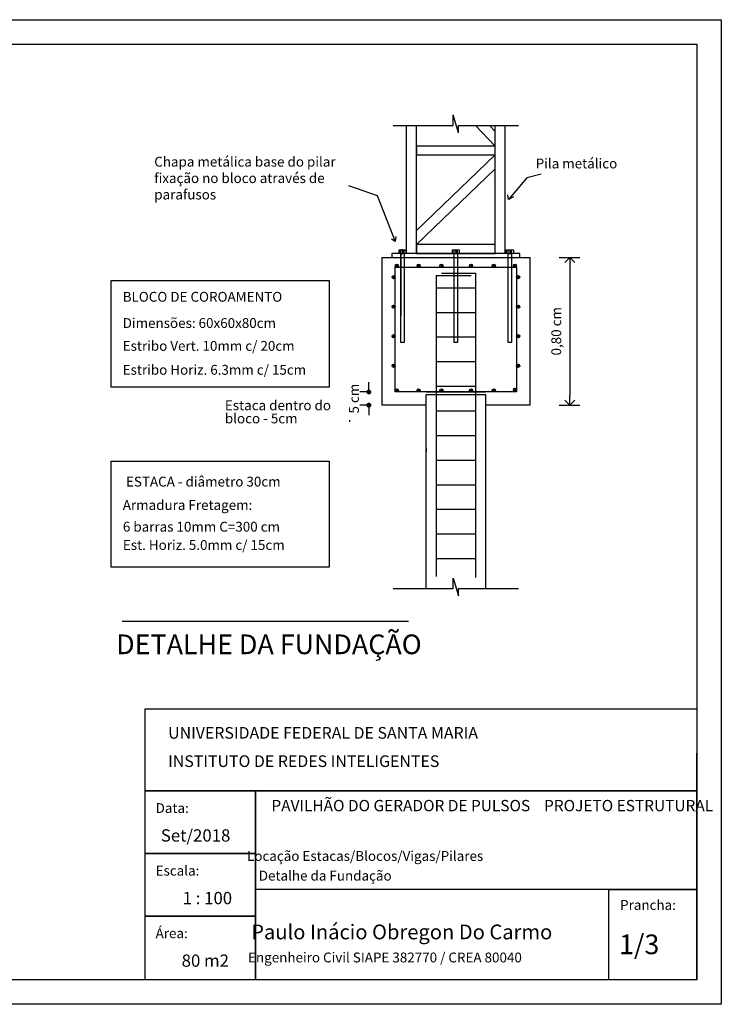
# Model space of a CAD drawing. Extents: x 4894 to 5473, y -9701 to -9554.
# Drawn here: x 5320 to 5334, y -9700 to -9680 of the extents above; entities that cross this region are included whole.
import ezdxf

# ---------------------------------------------------------------- set-up
doc = ezdxf.new("R2010")
doc.units = 0
doc.header["$LTSCALE"] = 20
doc.layers.get('0').update_dxf_attribs({"linetype": 'CONTINUOUS'})
doc.layers.get('DEFPOINTS').update_dxf_attribs({"linetype": 'CONTINUOUS'})
for name, color, linetype in [('01', 1, 'CONTINUOUS'), ('AR-APOIO', 253, 'CONTINUOUS'), ('COTA', 13, 'CONTINUOUS'), ('MOBIL', 7, 'CONTINUOUS'), ('PAREDE', 6, 'CONTINUOUS'), ('TEXTOS', 1, 'CONTINUOUS'), ('UNIDADE', 4, 'CONTINUOUS')]:
    doc.layers.add(name, color=color, linetype=linetype)
doc.styles.add('Arial', font='arial.ttf')
doc.styles.add('REGUA200', font='verdana.ttf', dxfattribs={"width": 1.4})
doc.styles.get("Standard").update_dxf_attribs({"font": 'techl___.ttf'})
doc.styles.add('STYLE2', font='txt', dxfattribs={"height": 0.078})
doc.styles.add('Verdana', font='verdana.ttf')
doc.dimstyles.new('metros', dxfattribs={"dimscale": 0, "dimtxt": 0.078, "dimasz": 0.05, "dimexe": 0.18, "dimexo": 0.0625, "dimgap": 0.05, "dimtad": 1, "dimzin": 0, "dimdsep": 46, "dimtxsty": 'STYLE2', "dimblk": 'DOT', "dimcen": 0.09, "dimclrd": 256, "dimclre": 256, "dimclrt": 1, "dimadec": 0, "dimazin": 0, "dimtfac": 1, "dimtofl": 0, "dimtmove": 0, "dimatfit": 3, "dimldrblk": 'DOT', "dimfxl": 1, "dimtolj": 1, "dimtzin": 0, "dimarcsym": 0})
pattern_1 = [(0, (5323.639, -9686.794), (0, 6.985), [5.08, -1.905]), (90, (5323.639, -9686.794), (-6.985, 4e-16), [5.08, -1.905])]
pattern_2 = [(0, (5327.175, -9686.794), (0, 6.985), [5.08, -1.905]), (90, (5327.175, -9686.794), (-6.985, 4e-16), [5.08, -1.905])]
pattern_3 = [(0, (5324.0906, -9685.491), (0, 6.985), [5.08, -1.905]), (90, (5324.0906, -9685.491), (-6.985, 4e-16), [5.08, -1.905])]
pattern_4 = [(0, (5324.4234, -9684.934), (0, 6.985), [5.08, -1.905]), (90, (5324.4234, -9684.934), (-6.985, 4e-16), [5.08, -1.905])]

# ---------------------------------------------------------------- blocks, each defined once
blk = doc.blocks.new('_Open90')
at = {"color": 0, "linetype": 'ByBlock', "lineweight": -2}
for p, q in [((0, 0), (-1, 0)), ((-0.5, 0.5), (0, 0)), ((0, 0), (-0.5, -0.5))]:
    blk.add_line(p, q, dxfattribs=at)
blk = doc.blocks.new('*D94')
at = {"layer": 'COTA', "lineweight": -2, "transparency": 16777216}
for p, q in [((5330.99, -9685.16), (5331.406, -9685.16)), ((5331.206, -9685.36), (5331.206, -9687.96)), ((5330.99, -9688.16), (5331.406, -9688.16))]:
    blk.add_line(p, q, dxfattribs=at)
at = {"layer": 'DEFPOINTS', "color": 0, "lineweight": 25, "transparency": 16777216}
for p in [(5330.39, -9685.16), (5330.39, -9688.16), (5331.206, -9688.16)]:
    blk.add_point(p, dxfattribs=at)
at = {"layer": 'COTA', "lineweight": -2, "transparency": 16777216, "xscale": 0.2, "yscale": 0.2, "zscale": 0.2}
for p, rotation in [((5331.206, -9685.16), 90), ((5331.206, -9688.16), 270)]:
    blk.add_blockref('_Open90', p, dxfattribs=dict(at, rotation=rotation))
at = {"layer": 'COTA', "color": 1, "transparency": 16777216, "insert": (5330.929, -9686.659), "char_height": 0.2, "attachment_point": 5, "rotation": 90, "style": 'Verdana'}
blk.add_mtext('\\A1;0,80 cm', dxfattribs=at)
blk = doc.blocks.new('_DOT')
at = {"color": 0, "linetype": 'ByBlock'}
blk.add_line((-0.5, 0), (-1, 0), dxfattribs=at)
at = {"color": 0, "linetype": 'ByBlock', "const_width": 0.5}
blk.add_lwpolyline([(-0.25, 0, 1), (0.25, 0, 1)], format="xyb", close=True, dxfattribs=at)
blk = doc.blocks.new('*D117')
at = {"layer": 'COTA', "lineweight": -2, "transparency": 16777216}
for p, q in [((5327.122, -9687.792), (5327.122, -9687.692)), ((5327.09, -9687.892), (5326.942, -9687.892)), ((5327.09, -9688.16), (5326.942, -9688.16)), ((5327.122, -9688.26), (5327.122, -9688.36))]:
    blk.add_line(p, q, dxfattribs=at)
at = {"layer": 'DEFPOINTS', "color": 0, "lineweight": 25, "transparency": 16777216}
for p in [(5327.122, -9687.892), (5327.39, -9687.892), (5327.39, -9688.16)]:
    blk.add_point(p, dxfattribs=at)
at = {"layer": 'COTA', "lineweight": -2, "transparency": 16777216, "xscale": 0.1, "yscale": 0.1, "zscale": 0.1}
for p, rotation in [((5327.122, -9687.892), 270), ((5327.122, -9688.16), 90)]:
    blk.add_blockref('_DOT', p, dxfattribs=dict(at, rotation=rotation))
at = {"layer": 'COTA', "color": 1, "transparency": 16777216, "insert": (5326.82, -9688.028), "char_height": 0.2, "attachment_point": 5, "rotation": 90, "style": 'Arial'}
blk.add_mtext('\\A1;5 cm', dxfattribs=at)

msp = doc.modelspace()

# ---------------------------------------------------------------- hatches: boundary and pattern name
at = {"layer": 'MOBIL', "lineweight": 25, "true_color": 0xddb3d4, "transparency": 33554559}
h = msp.add_hatch(dxfattribs=at)
h.set_pattern_fill('ANGLE', color=254)
h.set_pattern_definition(pattern_4)
edge = h.paths.add_edge_path()
edge.add_arc((5326.11, -9684.966), 0.032, 0, 360)
h = msp.add_hatch(dxfattribs=at)
h.set_pattern_fill('ANGLE', color=254)
h.set_pattern_definition(pattern_4)
edge = h.paths.add_edge_path()
edge.add_arc((5326.11, -9684.966), 0.032, 0, 360)
h = msp.add_hatch(dxfattribs=at)
h.set_pattern_fill('ANGLE', color=254)
h.set_pattern_definition([(0, (5326.6614, -9684.1085), (0, 6.985), [5.08, -1.905]), (90, (5326.6614, -9684.1085), (-6.985, 4e-16), [5.08, -1.905])])
edge = h.paths.add_edge_path()
edge.add_arc((5326.4, -9685.251), 0.032, 0, 360)
h = msp.add_hatch(dxfattribs=at)
h.set_pattern_fill('ANGLE', color=254)
h.set_pattern_definition([(0, (5326.6614, -9684.1085), (0, 6.985), [5.08, -1.905]), (90, (5326.6614, -9684.1085), (-6.985, 4e-16), [5.08, -1.905])])
edge = h.paths.add_edge_path()
edge.add_arc((5326.4, -9685.251), 0.032, 0, 360)
h = msp.add_hatch(dxfattribs=at)
h.set_pattern_fill('ANGLE', color=254)
h.set_pattern_definition([(0, (5323.839, -9685.629), (0, 6.985), [5.08, -1.905]), (90, (5323.839, -9685.629), (-6.985, 4e-16), [5.08, -1.905])])
edge = h.paths.add_edge_path()
edge.add_arc((5327.69, -9685.328), 0.032, 0, 360)
h = msp.add_hatch(dxfattribs=at)
h.set_pattern_fill('ANGLE', color=254)
h.set_pattern_definition([(0, (5324.714, -9685.629), (0, 6.985), [5.08, -1.905]), (90, (5324.714, -9685.629), (-6.985, 4e-16), [5.08, -1.905])])
edge = h.paths.add_edge_path()
edge.add_arc((5328.133, -9685.328), 0.032, 0, 360)
h = msp.add_hatch(dxfattribs=at)
h.set_pattern_fill('ANGLE', color=254)
h.set_pattern_definition([(0, (5326.6614, -9684.519), (0, 6.985), [5.08, -1.905]), (90, (5326.6614, -9684.519), (-6.985, 4e-16), [5.08, -1.905])])
edge = h.paths.add_edge_path()
edge.add_arc((5328.133, -9685.328), 0.032, 0, 360)
h = msp.add_hatch(dxfattribs=at)
h.set_pattern_fill('ANGLE', color=254)
h.set_pattern_definition([(0, (5324.714, -9685.629), (0, 6.985), [5.08, -1.905]), (90, (5324.714, -9685.629), (-6.985, 4e-16), [5.08, -1.905])])
edge = h.paths.add_edge_path()
edge.add_arc((5328.133, -9685.328), 0.032, 0, 360)
h = msp.add_hatch(dxfattribs=at)
h.set_pattern_fill('ANGLE', color=254)
h.set_pattern_definition([(0, (5326.6614, -9684.519), (0, 6.985), [5.08, -1.905]), (90, (5326.6614, -9684.519), (-6.985, 4e-16), [5.08, -1.905])])
edge = h.paths.add_edge_path()
edge.add_arc((5328.133, -9685.328), 0.032, 0, 360)
h = msp.add_hatch(dxfattribs=at)
h.set_pattern_fill('ANGLE', color=254)
h.set_pattern_definition([(0, (5325.937, -9685.629), (0, 6.985), [5.08, -1.905]), (90, (5325.937, -9685.629), (-6.985, 4e-16), [5.08, -1.905])])
edge = h.paths.add_edge_path()
edge.add_arc((5328.133, -9685.328), 0.032, 0, 360)
h = msp.add_hatch(dxfattribs=at)
h.set_pattern_fill('ANGLE', color=254)
h.set_pattern_definition([(0, (5324.746, -9685.629), (0, 6.985), [5.08, -1.905]), (90, (5324.746, -9685.629), (-6.985, 4e-16), [5.08, -1.905])])
edge = h.paths.add_edge_path()
edge.add_arc((5328.597, -9685.328), 0.032, 0, 360)
h = msp.add_hatch(dxfattribs=at)
h.set_pattern_fill('ANGLE', color=254)
h.set_pattern_definition([(0, (5326.694, -9684.519), (0, 6.985), [5.08, -1.905]), (90, (5326.694, -9684.519), (-6.985, 4e-16), [5.08, -1.905])])
edge = h.paths.add_edge_path()
edge.add_arc((5328.597, -9685.328), 0.032, 0, 360)
h = msp.add_hatch(dxfattribs=at)
h.set_pattern_fill('ANGLE', color=254)
h.set_pattern_definition([(0, (5325.348, -9685.629), (0, 6.985), [5.08, -1.905]), (90, (5325.348, -9685.629), (-6.985, 4e-16), [5.08, -1.905])])
edge = h.paths.add_edge_path()
edge.add_arc((5329.199, -9685.328), 0.032, 0, 360)
h = msp.add_hatch(dxfattribs=at)
h.set_pattern_fill('ANGLE', color=254)
h.set_pattern_definition([(0, (5327.191, -9684.519), (0, 6.985), [5.08, -1.905]), (90, (5327.191, -9684.519), (-6.985, 4e-16), [5.08, -1.905])])
edge = h.paths.add_edge_path()
edge.add_arc((5329.199, -9685.328), 0.032, 0, 360)
h = msp.add_hatch(dxfattribs=at)
h.set_pattern_fill('ANGLE', color=254)
h.set_pattern_definition([(0, (5325.809, -9685.629), (0, 6.985), [5.08, -1.905]), (90, (5325.809, -9685.629), (-6.985, 4e-16), [5.08, -1.905])])
edge = h.paths.add_edge_path()
edge.add_arc((5329.66, -9685.328), 0.032, 0, 360)
h = msp.add_hatch(dxfattribs=at)
h.set_pattern_fill('ANGLE', color=254)
h.set_pattern_definition([(0, (5327.6465, -9684.519), (0, 6.985), [5.08, -1.905]), (90, (5327.6465, -9684.519), (-6.985, 4e-16), [5.08, -1.905])])
edge = h.paths.add_edge_path()
edge.add_arc((5329.66, -9685.328), 0.032, 0, 360)
h = msp.add_hatch(dxfattribs=at)
h.set_pattern_fill('ANGLE', color=254)
h.set_pattern_definition([(0, (5326.239, -9685.629), (0, 6.985), [5.08, -1.905]), (90, (5326.239, -9685.629), (-6.985, 4e-16), [5.08, -1.905])])
edge = h.paths.add_edge_path()
edge.add_arc((5330.09, -9685.328), 0.032, 0, 360)
h = msp.add_hatch(dxfattribs=at)
h.set_pattern_fill('ANGLE', color=254)
h.set_pattern_definition(pattern_3)
edge = h.paths.add_edge_path()
edge.add_arc((5324.155, -9685.523), 0.032, 0, 360)
h = msp.add_hatch(dxfattribs=at)
h.set_pattern_fill('ANGLE', color=254)
h.set_pattern_definition(pattern_3)
edge = h.paths.add_edge_path()
edge.add_arc((5324.155, -9685.523), 0.032, 0, 360)
h = msp.add_hatch(dxfattribs=at)
h.set_pattern_fill('ANGLE', color=254)
h.set_pattern_definition(pattern_3)
edge = h.paths.add_edge_path()
edge.add_arc((5324.155, -9685.523), 0.032, 0, 360)
h = msp.add_hatch(dxfattribs=at)
h.set_pattern_fill('ANGLE', color=254)
h.set_pattern_definition([(0, (5323.703, -9684.394), (0, 6.985), [5.08, -1.905]), (90, (5323.703, -9684.394), (-6.985, 4e-16), [5.08, -1.905])])
edge = h.paths.add_edge_path()
edge.add_arc((5324.239, -9685.483), 0.032, 0, 360)
edge = h.paths.add_edge_path()
edge.add_arc((5324.239, -9686.083), 0.032, 0, 360)
edge = h.paths.add_edge_path()
edge.add_arc((5324.239, -9686.683), 0.032, 0, 360)
edge = h.paths.add_edge_path()
edge.add_arc((5324.239, -9687.283), 0.032, 0, 360)
edge = h.paths.add_edge_path()
edge.add_arc((5324.239, -9687.883), 0.032, 0, 360)
h = msp.add_hatch(dxfattribs=at)
h.set_pattern_fill('ANGLE', color=254)
h.set_pattern_definition([(0, (5324.775, -9684.561), (0, 6.985), [5.08, -1.905]), (90, (5324.775, -9684.561), (-6.985, 4e-16), [5.08, -1.905])])
edge = h.paths.add_edge_path()
edge.add_arc((5327.271, -9687.283), 0.032, 0, 360)
edge = h.paths.add_edge_path()
edge.add_arc((5324.303, -9688.001), 0.032, 0, 360)
edge = h.paths.add_edge_path()
edge.add_arc((5327.271, -9686.083), 0.032, 0, 360)
edge = h.paths.add_edge_path()
edge.add_arc((5327.271, -9686.683), 0.032, 0, 360)
edge = h.paths.add_edge_path()
edge.add_arc((5327.271, -9685.483), 0.032, 0, 360)
h = msp.add_hatch(dxfattribs=at)
h.set_pattern_fill('ANGLE', color=254)
h.set_pattern_definition([(0, (5325.975, -9684.561), (0, 6.985), [5.08, -1.905]), (90, (5325.975, -9684.561), (-6.985, 4e-16), [5.08, -1.905])])
edge = h.paths.add_edge_path()
edge.add_arc((5327.271, -9687.283), 0.032, 0, 360)
edge = h.paths.add_edge_path()
edge.add_arc((5325.503, -9688.001), 0.032, 0, 360)
edge = h.paths.add_edge_path()
edge.add_arc((5327.271, -9686.083), 0.032, 0, 360)
edge = h.paths.add_edge_path()
edge.add_arc((5327.271, -9686.683), 0.032, 0, 360)
edge = h.paths.add_edge_path()
edge.add_arc((5327.271, -9685.483), 0.032, 0, 360)
h = msp.add_hatch(dxfattribs=at)
h.set_pattern_fill('ANGLE', color=254)
h.set_pattern_definition([(0, (5327.175, -9684.561), (0, 6.985), [5.08, -1.905]), (90, (5327.175, -9684.561), (-6.985, 4e-16), [5.08, -1.905])])
edge = h.paths.add_edge_path()
edge.add_arc((5327.271, -9687.283), 0.032, 0, 360)
edge = h.paths.add_edge_path()
edge.add_arc((5326.703, -9688.001), 0.032, 0, 360)
edge = h.paths.add_edge_path()
edge.add_arc((5327.271, -9686.083), 0.032, 0, 360)
edge = h.paths.add_edge_path()
edge.add_arc((5327.271, -9686.683), 0.032, 0, 360)
edge = h.paths.add_edge_path()
edge.add_arc((5327.271, -9685.483), 0.032, 0, 360)
h = msp.add_hatch(dxfattribs=at)
h.set_pattern_fill('ANGLE', color=254)
h.set_pattern_definition([(0, (5327.239, -9684.394), (0, 6.985), [5.08, -1.905]), (90, (5327.239, -9684.394), (-6.985, 4e-16), [5.08, -1.905])])
edge = h.paths.add_edge_path()
edge.add_arc((5326.767, -9687.283), 0.032, 0, 360)
edge = h.paths.add_edge_path()
edge.add_arc((5326.767, -9687.883), 0.032, 0, 360)
edge = h.paths.add_edge_path()
edge.add_arc((5326.767, -9686.083), 0.032, 0, 360)
edge = h.paths.add_edge_path()
edge.add_arc((5326.767, -9686.683), 0.032, 0, 360)
edge = h.paths.add_edge_path()
edge.add_arc((5326.767, -9685.483), 0.032, 0, 360)
h = msp.add_hatch(dxfattribs=at)
h.set_pattern_fill('ANGLE', color=254)
h.set_pattern_definition([(0, (5323.207, -9684.8044), (0, 6.985), [5.08, -1.905]), (90, (5323.207, -9684.8044), (-6.985, 4e-16), [5.08, -1.905])])
edge = h.paths.add_edge_path()
edge.add_arc((5327.626, -9685.56), 0.032, 0, 360)
h = msp.add_hatch(dxfattribs=at)
h.set_pattern_fill('ANGLE', color=254)
h.set_pattern_definition([(0, (5326.743, -9684.8044), (0, 6.985), [5.08, -1.905]), (90, (5326.743, -9684.8044), (-6.985, 4e-16), [5.08, -1.905])])
edge = h.paths.add_edge_path()
edge.add_arc((5330.154, -9685.56), 0.032, 0, 360)
h = msp.add_hatch(dxfattribs=at)
h.set_pattern_fill('ANGLE', color=254)
h.set_pattern_definition([(0, (5323.703, -9684.994), (0, 6.985), [5.08, -1.905]), (90, (5323.703, -9684.994), (-6.985, 4e-16), [5.08, -1.905])])
edge = h.paths.add_edge_path()
edge.add_arc((5324.239, -9686.083), 0.032, 0, 360)
edge = h.paths.add_edge_path()
edge.add_arc((5324.239, -9686.683), 0.032, 0, 360)
edge = h.paths.add_edge_path()
edge.add_arc((5324.239, -9687.283), 0.032, 0, 360)
edge = h.paths.add_edge_path()
edge.add_arc((5324.239, -9687.883), 0.032, 0, 360)
edge = h.paths.add_edge_path()
edge.add_arc((5324.239, -9688.483), 0.032, 0, 360)
h = msp.add_hatch(dxfattribs=at)
h.set_pattern_fill('ANGLE', color=254)
h.set_pattern_definition([(0, (5327.239, -9684.994), (0, 6.985), [5.08, -1.905]), (90, (5327.239, -9684.994), (-6.985, 4e-16), [5.08, -1.905])])
edge = h.paths.add_edge_path()
edge.add_arc((5326.767, -9687.883), 0.032, 0, 360)
edge = h.paths.add_edge_path()
edge.add_arc((5326.767, -9688.483), 0.032, 0, 360)
edge = h.paths.add_edge_path()
edge.add_arc((5326.767, -9686.683), 0.032, 0, 360)
edge = h.paths.add_edge_path()
edge.add_arc((5326.767, -9687.283), 0.032, 0, 360)
edge = h.paths.add_edge_path()
edge.add_arc((5326.767, -9686.083), 0.032, 0, 360)
h = msp.add_hatch(dxfattribs=at)
h.set_pattern_fill('ANGLE', color=254)
h.set_pattern_definition([(0, (5323.207, -9685.4044), (0, 6.985), [5.08, -1.905]), (90, (5323.207, -9685.4044), (-6.985, 4e-16), [5.08, -1.905])])
edge = h.paths.add_edge_path()
edge.add_arc((5327.626, -9686.16), 0.032, 0, 360)
h = msp.add_hatch(dxfattribs=at)
h.set_pattern_fill('ANGLE', color=254)
h.set_pattern_definition([(0, (5326.743, -9685.4044), (0, 6.985), [5.08, -1.905]), (90, (5326.743, -9685.4044), (-6.985, 4e-16), [5.08, -1.905])])
edge = h.paths.add_edge_path()
edge.add_arc((5330.154, -9686.16), 0.032, 0, 360)
h = msp.add_hatch(dxfattribs=at)
h.set_pattern_fill('ANGLE', color=254)
h.set_pattern_definition([(0, (5323.207, -9686.0044), (0, 6.985), [5.08, -1.905]), (90, (5323.207, -9686.0044), (-6.985, 4e-16), [5.08, -1.905])])
edge = h.paths.add_edge_path()
edge.add_arc((5327.626, -9686.76), 0.032, 0, 360)
h = msp.add_hatch(dxfattribs=at)
h.set_pattern_fill('ANGLE', color=254)
h.set_pattern_definition([(0, (5326.743, -9686.0044), (0, 6.985), [5.08, -1.905]), (90, (5326.743, -9686.0044), (-6.985, 4e-16), [5.08, -1.905])])
edge = h.paths.add_edge_path()
edge.add_arc((5330.154, -9686.76), 0.032, 0, 360)
h = msp.add_hatch(dxfattribs=at)
h.set_pattern_fill('ANGLE', color=254)
h.set_pattern_definition([(0, (5323.207, -9686.6044), (0, 6.985), [5.08, -1.905]), (90, (5323.207, -9686.6044), (-6.985, 4e-16), [5.08, -1.905])])
edge = h.paths.add_edge_path()
edge.add_arc((5327.626, -9687.36), 0.032, 0, 360)
h = msp.add_hatch(dxfattribs=at)
h.set_pattern_fill('ANGLE', color=254)
h.set_pattern_definition([(0, (5326.743, -9686.6044), (0, 6.985), [5.08, -1.905]), (90, (5326.743, -9686.6044), (-6.985, 4e-16), [5.08, -1.905])])
edge = h.paths.add_edge_path()
edge.add_arc((5330.154, -9687.36), 0.032, 0, 360)
h = msp.add_hatch(dxfattribs=at)
h.set_pattern_fill('ANGLE', color=254)
h.set_pattern_definition(pattern_1)
edge = h.paths.add_edge_path()
edge.add_arc((5324.239, -9687.883), 0.032, 0, 360)
h = msp.add_hatch(dxfattribs=at)
h.set_pattern_fill('ANGLE', color=254)
h.set_pattern_definition(pattern_1)
edge = h.paths.add_edge_path()
edge.add_arc((5324.239, -9687.883), 0.032, 0, 360)
h = msp.add_hatch(dxfattribs=at)
h.set_pattern_fill('ANGLE', color=254)
h.set_pattern_definition(pattern_2)
edge = h.paths.add_edge_path()
edge.add_arc((5326.767, -9687.883), 0.032, 0, 360)
h = msp.add_hatch(dxfattribs=at)
h.set_pattern_fill('ANGLE', color=254)
h.set_pattern_definition(pattern_2)
edge = h.paths.add_edge_path()
edge.add_arc((5326.767, -9687.883), 0.032, 0, 360)
h = msp.add_hatch(dxfattribs=at)
h.set_pattern_fill('ANGLE', color=254)
h.set_pattern_definition([(0, (5325.494, -9687.051), (0, 6.985), [5.08, -1.905]), (90, (5325.494, -9687.051), (-6.985, 4e-16), [5.08, -1.905])])
edge = h.paths.add_edge_path()
edge.add_arc((5327.69, -9687.86), 0.032, 0, 360)
h = msp.add_hatch(dxfattribs=at)
h.set_pattern_fill('ANGLE', color=254)
h.set_pattern_definition([(0, (5326.3685, -9688.161), (0, 6.985), [5.08, -1.905]), (90, (5326.3685, -9688.161), (-6.985, 4e-16), [5.08, -1.905])])
edge = h.paths.add_edge_path()
edge.add_arc((5328.133, -9687.86), 0.032, 0, 360)
h = msp.add_hatch(dxfattribs=at)
h.set_pattern_fill('ANGLE', color=254)
h.set_pattern_definition([(0, (5325.937, -9688.161), (0, 6.985), [5.08, -1.905]), (90, (5325.937, -9688.161), (-6.985, 4e-16), [5.08, -1.905])])
edge = h.paths.add_edge_path()
edge.add_arc((5328.133, -9687.86), 0.032, 0, 360)
edge = h.paths.add_edge_path()
edge.add_arc((5328.597, -9687.86), 0.032, 0, 360)
edge = h.paths.add_edge_path()
edge.add_arc((5329.199, -9687.86), 0.032, 0, 360)
edge = h.paths.add_edge_path()
edge.add_arc((5329.66, -9687.86), 0.032, 0, 360)
h = msp.add_hatch(dxfattribs=at)
h.set_pattern_fill('ANGLE', color=254)
h.set_pattern_definition([(0, (5325.178, -9688.161), (0, 6.985), [5.08, -1.905]), (90, (5325.178, -9688.161), (-6.985, 4e-16), [5.08, -1.905])])
edge = h.paths.add_edge_path()
edge.add_arc((5328.597, -9687.86), 0.032, 0, 360)
h = msp.add_hatch(dxfattribs=at)
h.set_pattern_fill('ANGLE', color=254)
h.set_pattern_definition([(0, (5327.126, -9687.051), (0, 6.985), [5.08, -1.905]), (90, (5327.126, -9687.051), (-6.985, 4e-16), [5.08, -1.905])])
edge = h.paths.add_edge_path()
edge.add_arc((5328.597, -9687.86), 0.032, 0, 360)
h = msp.add_hatch(dxfattribs=at)
h.set_pattern_fill('ANGLE', color=254)
h.set_pattern_definition([(0, (5325.78, -9688.161), (0, 6.985), [5.08, -1.905]), (90, (5325.78, -9688.161), (-6.985, 4e-16), [5.08, -1.905])])
edge = h.paths.add_edge_path()
edge.add_arc((5329.199, -9687.86), 0.032, 0, 360)
h = msp.add_hatch(dxfattribs=at)
h.set_pattern_fill('ANGLE', color=254)
h.set_pattern_definition([(0, (5327.623, -9687.051), (0, 6.985), [5.08, -1.905]), (90, (5327.623, -9687.051), (-6.985, 4e-16), [5.08, -1.905])])
edge = h.paths.add_edge_path()
edge.add_arc((5329.199, -9687.86), 0.032, 0, 360)
h = msp.add_hatch(dxfattribs=at)
h.set_pattern_fill('ANGLE', color=254)
h.set_pattern_definition([(0, (5326.241, -9688.161), (0, 6.985), [5.08, -1.905]), (90, (5326.241, -9688.161), (-6.985, 4e-16), [5.08, -1.905])])
edge = h.paths.add_edge_path()
edge.add_arc((5329.66, -9687.86), 0.032, 0, 360)
h = msp.add_hatch(dxfattribs=at)
h.set_pattern_fill('ANGLE', color=254)
h.set_pattern_definition([(0, (5328.078, -9687.051), (0, 6.985), [5.08, -1.905]), (90, (5328.078, -9687.051), (-6.985, 4e-16), [5.08, -1.905])])
edge = h.paths.add_edge_path()
edge.add_arc((5329.66, -9687.86), 0.032, 0, 360)
h = msp.add_hatch(dxfattribs=at)
h.set_pattern_fill('ANGLE', color=254)
h.set_pattern_definition([(0, (5327.894, -9687.0364), (0, 6.985), [5.08, -1.905]), (90, (5327.894, -9687.0364), (-6.985, 4e-16), [5.08, -1.905])])
edge = h.paths.add_edge_path()
edge.add_arc((5330.09, -9687.846), 0.032, 0, 360)
h = msp.add_hatch(dxfattribs=at)
h.set_pattern_fill('ANGLE', color=254)
h.set_pattern_definition([(0, (5323.639, -9687.394), (0, 6.985), [5.08, -1.905]), (90, (5323.639, -9687.394), (-6.985, 4e-16), [5.08, -1.905])])
edge = h.paths.add_edge_path()
edge.add_arc((5324.239, -9688.483), 0.032, 0, 360)
at = {"layer": 'MOBIL', "lineweight": 25, "true_color": 0xd19cc7, "transparency": 33554559}
h = msp.add_hatch(dxfattribs=at)
h.set_pattern_fill('ANGLE', color=9)
h.set_pattern_definition([(0, (5324.207, -9688.451), (0, 6.985), [5.08, -1.905]), (90, (5324.207, -9688.451), (-6.985, 4e-16), [5.08, -1.905])])
edge = h.paths.add_edge_path()
edge.add_arc((5324.239, -9688.483), 0.032, 0, 360)
edge = h.paths.add_edge_path()
edge.add_arc((5326.767, -9688.483), 0.032, 0, 360)
at = {"layer": 'MOBIL', "lineweight": 25, "true_color": 0xddb3d4, "transparency": 33554559}
h = msp.add_hatch(dxfattribs=at)
h.set_pattern_fill('ANGLE', color=254)
h.set_pattern_definition([(0, (5327.175, -9687.394), (0, 6.985), [5.08, -1.905]), (90, (5327.175, -9687.394), (-6.985, 4e-16), [5.08, -1.905])])
edge = h.paths.add_edge_path()
edge.add_arc((5326.767, -9688.483), 0.032, 0, 360)
h = msp.add_hatch(dxfattribs=at)
h.set_pattern_fill('ANGLE', color=254)
h.set_pattern_definition([(0, (5326.735, -9686.394), (0, 6.985), [5.08, -1.905]), (90, (5326.735, -9686.394), (-6.985, 4e-16), [5.08, -1.905])])
edge = h.paths.add_edge_path()
edge.add_arc((5326.767, -9688.483), 0.032, 0, 360)

# ---------------------------------------------------------------- linework, layer by layer
at = {"layer": '01'}
for p, q in [((5328.834, -9682.478), (5328.834, -9682.263)), ((5328.945, -9682.625), (5328.834, -9682.263)), ((5327.618, -9682.478), (5328.834, -9682.478)), ((5328.945, -9682.478), (5330.161, -9682.478)), ((5328.945, -9682.625), (5328.945, -9682.478)), ((5327.771, -9685.077), (5327.771, -9685.007)), ((5327.805, -9685.007), (5327.805, -9685.077)), ((5327.84, -9685.077), (5327.84, -9685.007)), ((5328.855, -9685.077), (5328.855, -9685.007)), ((5328.889, -9685.007), (5328.889, -9685.077)), ((5328.924, -9685.077), (5328.924, -9685.007)), ((5329.954, -9685.077), (5329.954, -9685.007)), ((5329.989, -9685.007), (5329.989, -9685.077)), ((5330.023, -9685.077), (5330.023, -9685.007)), ((5328.49, -9685.527), (5328.49, -9691.637)), ((5328.49, -9685.527), (5329.199, -9685.527)), ((5328.597, -9685.479), (5329.29, -9685.479)), ((5329.29, -9685.479), (5329.29, -9691.659)), ((5328.49, -9685.775), (5329.29, -9685.775)), ((5328.49, -9686.275), (5329.29, -9686.275)), ((5328.49, -9686.775), (5329.29, -9686.775)), ((5328.49, -9687.275), (5329.29, -9687.275)), ((5328.49, -9687.775), (5329.29, -9687.775)), ((5328.49, -9688.275), (5329.29, -9688.275)), ((5328.49, -9688.775), (5329.29, -9688.775)), ((5328.49, -9689.275), (5329.29, -9689.275)), ((5328.49, -9689.775), (5329.29, -9689.775)), ((5328.49, -9690.275), (5329.29, -9690.275)), ((5328.49, -9690.775), (5329.29, -9690.775)), ((5328.49, -9691.275), (5329.29, -9691.275))]:
    msp.add_line(p, q, dxfattribs=at)
for points in [[(5327.736, -9685.007), (5327.874, -9685.007), (5327.874, -9685.077), (5327.736, -9685.077)], [(5327.771, -9685.077), (5327.84, -9685.077), (5327.84, -9686.889), (5327.771, -9686.889)], [(5328.82, -9685.007), (5328.958, -9685.007), (5328.958, -9685.077), (5328.82, -9685.077)], [(5328.855, -9685.077), (5328.924, -9685.077), (5328.924, -9686.889), (5328.855, -9686.889)], [(5329.92, -9685.007), (5330.058, -9685.007), (5330.058, -9685.077), (5329.92, -9685.077)], [(5329.954, -9685.077), (5330.023, -9685.077), (5330.023, -9686.889), (5329.954, -9686.889)]]:
    msp.add_lwpolyline(points, close=True, dxfattribs=at)
msp.add_lwpolyline([(5327.618, -9691.886), (5328.834, -9691.886), (5328.834, -9691.671), (5328.945, -9692.032), (5328.945, -9691.886), (5330.161, -9691.886)], dxfattribs=at)
at = {"layer": 'MOBIL', "lineweight": 25}
for p, q in [((5327.89, -9685.077), (5327.89, -9682.478)), ((5328.09, -9685.077), (5328.09, -9682.478)), ((5329.69, -9682.896), (5329.289, -9682.478)), ((5329.69, -9682.6), (5329.573, -9682.478)), ((5329.69, -9685.077), (5329.69, -9682.478)), ((5329.89, -9685.077), (5329.89, -9682.478)), ((5328.09, -9684.612), (5329.69, -9683.077)), ((5328.09, -9684.896), (5329.69, -9683.362)), ((5329.962, -9683.985), (5329.947, -9683.891)), ((5330.059, -9683.929), (5329.962, -9683.985)), ((5327.66, -9684.838), (5327.582, -9684.787)), ((5327.669, -9684.734), (5327.66, -9684.838)), ((5327.736, -9685.007), (5327.736, -9685.077)), ((5327.874, -9685.077), (5327.736, -9685.077)), ((5327.771, -9685.077), (5327.771, -9686.338)), ((5327.805, -9685.007), (5327.776, -9685.007)), ((5327.805, -9685.042), (5327.805, -9685.007)), ((5327.84, -9685.077), (5327.84, -9686.338)), ((5327.874, -9685.007), (5327.874, -9685.077)), ((5328.889, -9685.042), (5328.889, -9685.007)), ((5327.658, -9685.328), (5327.722, -9685.328)), ((5327.69, -9685.296), (5327.69, -9685.36)), ((5328.101, -9685.328), (5328.165, -9685.328)), ((5328.101, -9685.328), (5328.165, -9685.328)), ((5328.101, -9685.328), (5328.165, -9685.328)), ((5328.101, -9685.328), (5328.165, -9685.328)), ((5328.133, -9685.296), (5328.133, -9685.36)), ((5328.133, -9685.296), (5328.133, -9685.36)), ((5328.133, -9685.296), (5328.133, -9685.36)), ((5328.133, -9685.296), (5328.133, -9685.36)), ((5328.565, -9685.328), (5328.629, -9685.328)), ((5328.565, -9685.328), (5328.629, -9685.328)), ((5328.597, -9685.296), (5328.597, -9685.36)), ((5328.597, -9685.296), (5328.597, -9685.36)), ((5329.167, -9685.328), (5329.231, -9685.328)), ((5329.167, -9685.328), (5329.231, -9685.328)), ((5329.199, -9685.296), (5329.199, -9685.36)), ((5329.199, -9685.296), (5329.199, -9685.36)), ((5329.628, -9685.328), (5329.692, -9685.328)), ((5329.628, -9685.328), (5329.692, -9685.328)), ((5329.66, -9685.296), (5329.66, -9685.36)), ((5329.66, -9685.296), (5329.66, -9685.36)), ((5330.058, -9685.328), (5330.122, -9685.328)), ((5330.09, -9685.296), (5330.09, -9685.36)), ((5327.594, -9685.56), (5327.658, -9685.56)), ((5327.626, -9685.528), (5327.626, -9685.592)), ((5330.122, -9685.56), (5330.186, -9685.56)), ((5330.154, -9685.528), (5330.154, -9685.592)), ((5327.594, -9686.16), (5327.658, -9686.16)), ((5327.626, -9686.128), (5327.626, -9686.192)), ((5330.122, -9686.16), (5330.186, -9686.16)), ((5330.154, -9686.128), (5330.154, -9686.192)), ((5327.594, -9686.76), (5327.658, -9686.76)), ((5327.626, -9686.728), (5327.626, -9686.792)), ((5330.122, -9686.76), (5330.186, -9686.76)), ((5330.154, -9686.728), (5330.154, -9686.792)), ((5327.594, -9687.36), (5327.658, -9687.36)), ((5327.626, -9687.328), (5327.626, -9687.392)), ((5330.122, -9687.36), (5330.186, -9687.36)), ((5330.154, -9687.328), (5330.154, -9687.392)), ((5327.658, -9687.86), (5327.722, -9687.86)), ((5327.69, -9687.828), (5327.69, -9687.892)), ((5328.101, -9687.86), (5328.165, -9687.86)), ((5328.101, -9687.86), (5328.165, -9687.86)), ((5328.101, -9687.86), (5328.165, -9687.86)), ((5328.101, -9687.86), (5328.165, -9687.86)), ((5328.133, -9687.828), (5328.133, -9687.892)), ((5328.133, -9687.828), (5328.133, -9687.892)), ((5328.133, -9687.828), (5328.133, -9687.892)), ((5328.133, -9687.828), (5328.133, -9687.892)), ((5328.29, -9687.892), (5329.49, -9687.892)), ((5328.49, -9687.892), (5329.29, -9687.892)), ((5328.565, -9687.86), (5328.629, -9687.86)), ((5328.565, -9687.86), (5328.629, -9687.86)), ((5328.597, -9687.828), (5328.597, -9687.892)), ((5328.597, -9687.828), (5328.597, -9687.892)), ((5329.167, -9687.86), (5329.231, -9687.86)), ((5329.167, -9687.86), (5329.231, -9687.86)), ((5329.199, -9687.828), (5329.199, -9687.892)), ((5329.199, -9687.828), (5329.199, -9687.892)), ((5329.628, -9687.86), (5329.692, -9687.86)), ((5329.628, -9687.86), (5329.692, -9687.86)), ((5329.66, -9687.828), (5329.66, -9687.892)), ((5329.66, -9687.828), (5329.66, -9687.892)), ((5330.058, -9687.846), (5330.122, -9687.846)), ((5330.09, -9687.814), (5330.09, -9687.878)), ((5328.29, -9689.046), (5328.29, -9689.11)), ((5329.49, -9689.046), (5329.49, -9689.11))]:
    msp.add_line(p, q, dxfattribs=at)
for points in [[(5328.09, -9683.077), (5329.69, -9683.077), (5329.69, -9682.896), (5328.09, -9682.896)], [(5328.09, -9685.077), (5329.69, -9685.077), (5329.69, -9684.896), (5328.09, -9684.896)], [(5327.59, -9685.16), (5330.19, -9685.16), (5330.19, -9685.077), (5327.59, -9685.077)], [(5327.874, -9685.077), (5327.736, -9685.077), (5327.736, -9685.007), (5327.874, -9685.007)], [(5327.658, -9685.36), (5330.122, -9685.36), (5330.122, -9687.892), (5327.658, -9687.892)], [(5321.89, -9685.625), (5326.319, -9685.625), (5326.319, -9687.794), (5321.89, -9687.794)], [(5321.89, -9689.295), (5326.319, -9689.295), (5326.319, -9691.45), (5321.89, -9691.45)], [(5322.58, -9694.33), (5333.781, -9694.33), (5333.781, -9695.996), (5322.58, -9695.996)], [(5322.58, -9694.33), (5333.781, -9694.33), (5333.781, -9699.83), (5322.58, -9699.83)], [(5322.58, -9695.996), (5324.821, -9695.996), (5324.821, -9697.267), (5322.58, -9697.267)], [(5324.821, -9695.996), (5333.781, -9695.996), (5333.781, -9697.996), (5324.821, -9697.996)], [(5322.58, -9697.267), (5324.821, -9697.267), (5324.821, -9698.539), (5322.58, -9698.539)], [(5333.781, -9699.83), (5332, -9699.83), (5332, -9697.996), (5333.781, -9697.996)], [(5322.58, -9698.539), (5324.821, -9698.539), (5324.821, -9699.83), (5322.58, -9699.83)]]:
    msp.add_lwpolyline(points, close=True, dxfattribs=at)
for points in [[(5330.622, -9683.471), (5330.33, -9683.542), (5329.962, -9683.985)], [(5326.708, -9683.697), (5327.292, -9683.903), (5327.66, -9684.838)]]:
    msp.add_lwpolyline(points, dxfattribs=at)
for centre in [(5327.69, -9685.328), (5328.133, -9685.328), (5328.133, -9685.328), (5328.133, -9685.328), (5328.597, -9685.328), (5328.597, -9685.328), (5329.199, -9685.328), (5329.199, -9685.328), (5329.66, -9685.328), (5329.66, -9685.328), (5330.09, -9685.328), (5327.626, -9685.56), (5330.154, -9685.56), (5327.626, -9686.16), (5330.154, -9686.16), (5327.626, -9686.76), (5330.154, -9686.76), (5327.626, -9687.36), (5330.154, -9687.36), (5327.69, -9687.86), (5328.133, -9687.86), (5328.133, -9687.86), (5328.133, -9687.86), (5328.597, -9687.86), (5328.597, -9687.86), (5329.199, -9687.86), (5329.199, -9687.86), (5329.66, -9687.86), (5329.66, -9687.86), (5330.09, -9687.846)]:
    msp.add_circle(centre, 0.032, dxfattribs=at)
at = {"layer": 'MOBIL', "color": 254, "lineweight": 25, "true_color": 0xddb3d4, "transparency": 33554559}
for centre in [(5328.133, -9685.328), (5328.133, -9687.86)]:
    msp.add_circle(centre, 0.032, dxfattribs=at)
at = {"layer": 'PAREDE'}
msp.add_lwpolyline([(5322.11, -9692.548), (5327.927, -9692.548)], dxfattribs=at)
at = {"layer": 'TEXTOS'}
msp.add_lwpolyline([(5328.29, -9688.16), (5327.39, -9688.16), (5327.39, -9685.16), (5330.39, -9685.16), (5330.39, -9688.16), (5329.49, -9688.16)], dxfattribs=at)
at = {"layer": 'UNIDADE', "lineweight": 25}
for p, q in [((5333.781, -9699.83), (5333.781, -9695.23)), ((5324.821, -9699.83), (5324.821, -9695.996)), ((5333.781, -9699.83), (5323.723, -9699.83))]:
    msp.add_line(p, q, dxfattribs=at)
for points in [[(5305.781, -9680.33), (5334.281, -9680.33), (5334.281, -9700.33), (5305.781, -9700.33)], [(5306.281, -9680.83), (5333.781, -9680.83), (5333.781, -9699.83), (5306.281, -9699.83)]]:
    msp.add_lwpolyline(points, close=True, dxfattribs=at)
msp.add_lwpolyline([(5328.29, -9691.886), (5328.29, -9687.944), (5329.49, -9687.944), (5329.49, -9691.886)], dxfattribs=at)

# ---------------------------------------------------------------- texts
at = {"layer": 'AR-APOIO', "color": 13, "attachment_point": 1, "style": 'REGUA200'}
for s, insert, char_height, width, line_spacing_factor in [('DETALHE DA FUNDAÇÃO', (5321.992, -9692.818), 0.4, 12.79456, 1.455696), ('UNIVERSIDADE FEDERAL DE SANTA MARIA\\P    INSTITUTO DE REDES INTELIGENTES', (5323.046, -9694.698), 0.237, 10.65142, 1.455696), ('PAVILHÃO DO GERADOR DE PULSOS    PROJETO ESTRUTURAL', (5325.144, -9696.179), 0.23, 10.65142, 1.4)]:
    msp.add_mtext(s, dxfattribs=dict(at, insert=insert, char_height=char_height, width=width, line_spacing_factor=line_spacing_factor))
at = {"layer": 'AR-APOIO', "color": 13, "attachment_point": 1, "line_spacing_factor": 0.6}
for s, width, heights, insert, char_height in [('Data:', 0.77878, [0], (5322.792, -9696.244), 0.2), ('Set/2018', 0.77878, [0], (5322.898, -9696.775), 0.25), ('\\pi1.6096;Locação Estacas/Blocos/Vigas/Pilares\\P\\pi4.2124;\\P\\pi2.8023;Detalhe da Fundação', 8.42472, [1.559], (5324.327, -9697.217), 0.2), ('Escala:', 0.77878, [0], (5322.792, -9697.515), 0.2), ('1 : 100', 1.62373, [0], (5323.341, -9698.047), 0.25), ('Prancha:', 0.77878, [0], (5332.226, -9698.212), 0.2), ('Área:', 0.77878, [0], (5322.792, -9698.787), 0.2), ('80 m2', 1.76068, [0], (5323.321, -9699.318), 0.25), ('\\pi0.92369;Engenheiro Civil SIAPE 382770 / CREA 80040', 7.93978, [0.551], (5324.485, -9699.279), 0.2)]:
    msp.add_mtext_dynamic_manual_height_columns(s, width=width, gutter_width=37.5, heights=heights, dxfattribs=dict(at, insert=insert, char_height=char_height))
at = {"layer": 'AR-APOIO', "color": 13, "insert": (5324.485, -9698.71), "char_height": 0.3, "width": 7.91947, "attachment_point": 1}
msp.add_mtext('\\pi0.82575;Paulo Inácio Obregon Do Carmo', dxfattribs=at)
at = {"layer": 'AR-APOIO', "color": 13, "insert": (5332.101, -9698.912), "char_height": 0.4, "attachment_point": 1, "line_spacing_factor": 1.455696, "style": 'REGUA200'}
msp.add_mtext_dynamic_manual_height_columns('\\pi0.25696;1/3', width=1.68055, gutter_width=37.5, heights=[0], dxfattribs=at)
at = {"layer": 'TEXTOS', "char_height": 0.2, "attachment_point": 1, "style": 'Verdana'}
for s, insert, width in [('Chapa metálica base do pilar fixação no bloco através de parafusos', (5322.764, -9683.115), 4.21354), ('Pila metálico', (5330.511, -9683.151), 3.90054)]:
    msp.add_mtext(s, dxfattribs=dict(at, insert=insert, width=width))
at = {"layer": 'TEXTOS', "char_height": 0.2, "attachment_point": 1, "line_spacing_factor": 0.4, "style": 'Verdana'}
for s, insert, width in [('BLOCO DE COROAMENTO', (5322.123, -9685.859), 4.00671), ('Dimensões: 60x60x80cm', (5322.123, -9686.392), 4.27398), ('Estribo Vert. 10mm c/ 20cm', (5322.123, -9686.856), 4.27398), ('Estribo Horiz. 6.3mm c/ 15cm', (5322.123, -9687.342), 4.27398), ('Estaca dentro do \\P\\Pbloco - 5cm ', (5324.199, -9688.063), 2.48809), ('ESTACA - diâmetro 30cm', (5322.19, -9689.613), 3.99299), ('Armadura Fretagem:', (5322.125, -9690.088), 3.49683), ('6 barras 10mm C=300 cm', (5322.127, -9690.529), 4.03197), ('Est. Horiz. 5.0mm c/ 15cm', (5322.127, -9690.9), 4.27398)]:
    msp.add_mtext(s, dxfattribs=dict(at, insert=insert, width=width))

# ---------------------------------------------------------------- dimensions: what is measured, and where the dimension line sits
at = {"layer": 'COTA'}
for base, p1, p2, angle, text, override, picture, middle in [((5331.206, -9688.16), (5330.39, -9685.16), (5330.39, -9688.16), 270, '0,80 cm', {"dimscale": 1, "dimtxt": 0.2, "dimasz": 0.2, "dimexe": 0.2, "dimexo": 0.6, "dimgap": 0.15, "dimtxsty": 'Verdana', "dimblk1": 'Open90', "dimblk2": 'Open90', "dimsah": 1}, '*D94', (5331.206, -9686.659)), ((5327.122, -9687.892), (5327.39, -9688.16), (5327.39, -9687.892), 90, '5 cm', {"dimscale": 1, "dimtxt": 0.2, "dimasz": 0.1, "dimexo": 0.3, "dimgap": 0.2, "dimtxsty": 'Arial', "dimtmove": 1}, '*D117', (5327.122, -9688.028))]:
    dim = msp.add_linear_dim(base=base, p1=p1, p2=p2, angle=angle, text=text, dimstyle='metros', override=override, dxfattribs=at)
    dim.commit()
    dim.dimension.update_dxf_attribs({"geometry": picture, "text_midpoint": middle, "dimtype": 160})

doc.saveas('drawing.dxf')
